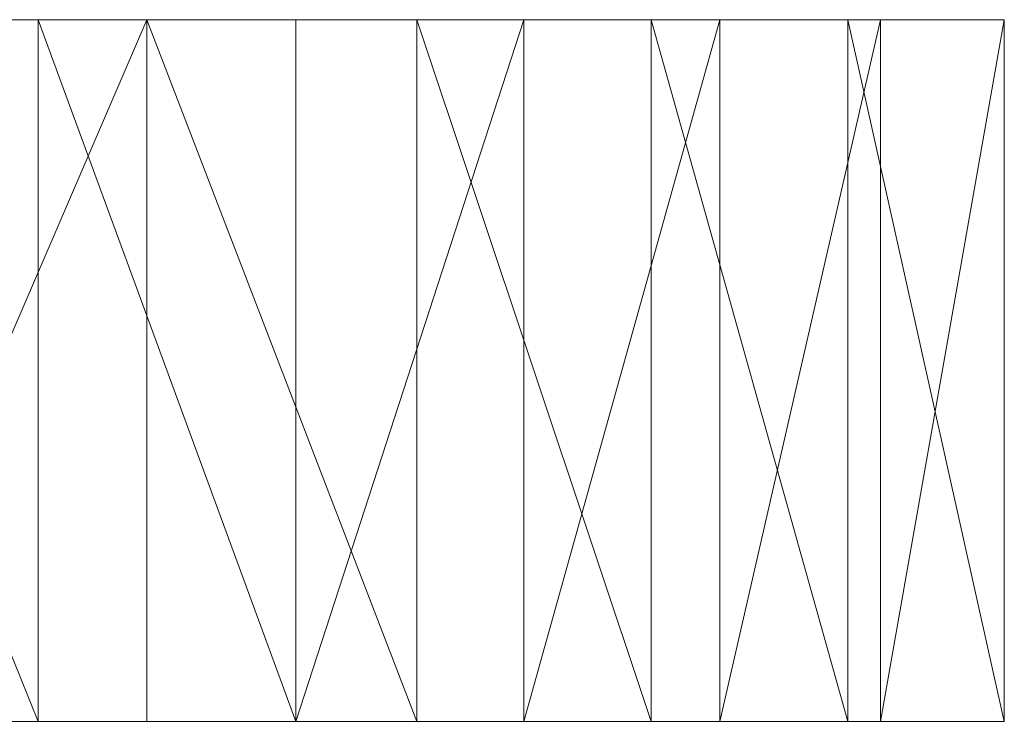
# Model space of a CAD drawing. Units: millimetres. Extents: x -910 to 4233, y -2470 to 12341.
# Drawn here: x 53 to 54, y 4830 to 4831 of the extents above; entities that cross this region are included whole.
import ezdxf

# ---------------------------------------------------------------- set-up
doc = ezdxf.new("R2010")
doc.units = ezdxf.units.MM

msp = doc.modelspace()

# ---------------------------------------------------------------- linework, layer by layer
at = {"color": 7, "lineweight": 0, "extrusion": (8.15504e-16, 1, -5.20417e-16)}
for p, q in [((52.9914, 4830.8209, 461.8387), (52.5873, 4830.8209, 462.139)), ((52.9914, 4830.8209, 461.8387), (52.5873, 4830.8209, 462.139)), ((52.9914, 4830.8209, 108.8996), (52.5873, 4830.8209, 109.1999)), ((52.9914, 4830.8209, 108.8996), (52.5873, 4830.8209, 109.1999)), ((53.3585, 4830.8209, 461.4941), (52.9914, 4830.8209, 461.8387)), ((52.9914, 4829.8209, 461.8387), (52.9914, 4830.8209, 461.8387)), ((53.3585, 4830.8209, 461.4941), (52.9914, 4830.8209, 461.8387)), ((52.9914, 4829.8209, 461.8387), (52.9914, 4830.8209, 461.8387)), ((53.3585, 4830.8209, 108.5549), (52.9914, 4830.8209, 108.8996)), ((52.9914, 4829.8209, 108.8996), (52.9914, 4830.8209, 108.8996)), ((53.3585, 4830.8209, 108.5549), (52.9914, 4830.8209, 108.8996)), ((52.9914, 4829.8209, 108.8996), (52.9914, 4830.8209, 108.8996)), ((53.1464, 4829.8209, 404.7341), (53.1464, 4830.8209, 404.7341)), ((53.1464, 4829.8209, 404.7341), (53.1464, 4830.8209, 404.7341)), ((53.1464, 4829.8209, 51.795), (53.1464, 4830.8209, 51.795)), ((53.1464, 4829.8209, 51.795), (53.1464, 4830.8209, 51.795)), ((53.6838, 4830.8209, 461.1097), (53.3585, 4830.8209, 461.4941)), ((53.3585, 4829.8209, 461.4941), (53.3585, 4830.8209, 461.4941)), ((53.6838, 4830.8209, 461.1097), (53.3585, 4830.8209, 461.4941)), ((53.3585, 4829.8209, 461.4941), (53.3585, 4830.8209, 461.4941)), ((53.6838, 4830.8209, 108.1706), (53.3585, 4830.8209, 108.5549)), ((53.3585, 4829.8209, 108.5549), (53.3585, 4830.8209, 108.5549)), ((53.6838, 4830.8209, 108.1706), (53.3585, 4830.8209, 108.5549)), ((53.3585, 4829.8209, 108.5549), (53.3585, 4830.8209, 108.5549)), ((53.5311, 4829.8209, 405.2014), (53.5311, 4830.8209, 405.2014)), ((53.5311, 4829.8209, 405.2014), (53.5311, 4830.8209, 405.2014)), ((53.5311, 4829.8209, 52.2623), (53.5311, 4830.8209, 52.2623)), ((53.5311, 4829.8209, 52.2623), (53.5311, 4830.8209, 52.2623)), ((53.9628, 4830.8209, 460.6906), (53.6838, 4830.8209, 461.1097)), ((53.6838, 4829.8209, 461.1097), (53.6838, 4830.8209, 461.1097)), ((53.9628, 4830.8209, 460.6906), (53.6838, 4830.8209, 461.1097)), ((53.6838, 4829.8209, 461.1097), (53.6838, 4830.8209, 461.1097)), ((53.9628, 4830.8209, 107.7515), (53.6838, 4830.8209, 108.1706)), ((53.6838, 4829.8209, 108.1706), (53.6838, 4830.8209, 108.1706)), ((53.9628, 4830.8209, 107.7515), (53.6838, 4830.8209, 108.1706)), ((53.6838, 4829.8209, 108.1706), (53.6838, 4830.8209, 108.1706)), ((53.8653, 4829.8209, 405.706), (53.8653, 4830.8209, 405.706)), ((53.8653, 4829.8209, 405.706), (53.8653, 4830.8209, 405.706)), ((53.8653, 4829.8209, 52.7669), (53.8653, 4830.8209, 52.7669)), ((53.8653, 4829.8209, 52.7669), (53.8653, 4830.8209, 52.7669)), ((54.1921, 4830.8209, 460.2423), (53.9628, 4830.8209, 460.6906)), ((53.9628, 4829.8209, 460.6906), (53.9628, 4830.8209, 460.6906)), ((53.9628, 4829.8209, 460.6906), (53.9628, 4830.8209, 460.6906)), ((54.1921, 4830.8209, 460.2423), (53.9628, 4830.8209, 460.6906)), ((54.1921, 4830.8209, 107.3032), (53.9628, 4830.8209, 107.7515)), ((53.9628, 4829.8209, 107.7515), (53.9628, 4830.8209, 107.7515)), ((53.9628, 4829.8209, 107.7515), (53.9628, 4830.8209, 107.7515)), ((54.1921, 4830.8209, 107.3032), (53.9628, 4830.8209, 107.7515)), ((54.1455, 4829.8209, 406.2425), (54.1455, 4830.8209, 406.2425)), ((54.1455, 4829.8209, 406.2425), (54.1455, 4830.8209, 406.2425)), ((54.1455, 4829.8209, 53.3034), (54.1455, 4830.8209, 53.3034)), ((54.1455, 4829.8209, 53.3034), (54.1455, 4830.8209, 53.3034)), ((54.3685, 4830.8209, 459.7707), (54.1921, 4830.8209, 460.2423)), ((54.1921, 4829.8209, 460.2423), (54.1921, 4830.8209, 460.2423)), ((54.1921, 4829.8209, 460.2423), (54.1921, 4830.8209, 460.2423)), ((54.3685, 4830.8209, 459.7707), (54.1921, 4830.8209, 460.2423)), ((54.3685, 4830.8209, 106.8316), (54.1921, 4830.8209, 107.3032)), ((54.1921, 4829.8209, 107.3032), (54.1921, 4830.8209, 107.3032)), ((54.1921, 4829.8209, 107.3032), (54.1921, 4830.8209, 107.3032)), ((54.3685, 4830.8209, 106.8316), (54.1921, 4830.8209, 107.3032)), ((54.3685, 4830.8209, 459.7707), (54.3685, 4830.8209, 406.8051)), ((54.3685, 4829.8209, 459.7707), (54.3685, 4830.8209, 459.7707)), ((54.3685, 4830.8209, 459.7707), (54.3685, 4830.8209, 406.8051)), ((54.3685, 4829.8209, 406.8051), (54.3685, 4830.8209, 406.8051)), ((54.3685, 4829.8209, 406.8051), (54.3685, 4830.8209, 406.8051)), ((54.3685, 4829.8209, 459.7707), (54.3685, 4830.8209, 459.7707)), ((54.3685, 4830.8209, 106.8316), (54.3685, 4830.8209, 53.866)), ((54.3685, 4829.8209, 106.8316), (54.3685, 4830.8209, 106.8316)), ((54.3685, 4830.8209, 106.8316), (54.3685, 4830.8209, 53.866)), ((54.3685, 4829.8209, 53.866), (54.3685, 4830.8209, 53.866)), ((54.3685, 4829.8209, 53.866), (54.3685, 4830.8209, 53.866)), ((54.3685, 4829.8209, 106.8316), (54.3685, 4830.8209, 106.8316)), ((52.9914, 4829.8209, 461.8387), (52.5873, 4829.8209, 462.139)), ((52.9914, 4829.8209, 108.8996), (52.5873, 4829.8209, 109.1999)), ((53.3585, 4829.8209, 461.4941), (52.9914, 4829.8209, 461.8387)), ((53.3585, 4829.8209, 108.5549), (52.9914, 4829.8209, 108.8996)), ((53.6838, 4829.8209, 461.1097), (53.3585, 4829.8209, 461.4941)), ((53.6838, 4829.8209, 108.1706), (53.3585, 4829.8209, 108.5549)), ((53.9628, 4829.8209, 460.6906), (53.6838, 4829.8209, 461.1097)), ((53.9628, 4829.8209, 107.7515), (53.6838, 4829.8209, 108.1706)), ((54.1921, 4829.8209, 460.2423), (53.9628, 4829.8209, 460.6906)), ((54.1921, 4829.8209, 107.3032), (53.9628, 4829.8209, 107.7515)), ((54.3685, 4829.8209, 459.7707), (54.1921, 4829.8209, 460.2423)), ((54.3685, 4829.8209, 106.8316), (54.1921, 4829.8209, 107.3032)), ((54.3685, 4829.8209, 459.7707), (54.3685, 4829.8209, 406.8051)), ((54.3685, 4829.8209, 106.8316), (54.3685, 4829.8209, 53.866))]:
    msp.add_line(p, q, dxfattribs=at)
at = {"color": 7, "lineweight": 0, "extrusion": (-8.15504e-16, -1, 5.20417e-16)}
for centre in [(48.8398, 408.6717, -4829.8209), (48.8398, 408.6717, -4829.8209), (48.8398, 408.6717, -4829.8209), (48.8398, 408.6717, -4829.8209), (48.8398, 408.6717, -4829.8209), (48.8398, 408.6717, -4829.8209), (48.8398, 408.6717, -4829.8209), (48.8398, 408.6717, -4829.8209), (48.8398, 408.6717, -4829.8209), (48.8398, 408.6717, -4829.8209), (48.8398, 408.6717, -4829.8209), (48.8398, 408.6717, -4829.8209), (48.8398, 55.7326, -4829.8209), (48.8398, 55.7326, -4829.8209), (48.8398, 55.7326, -4829.8209), (48.8398, 55.7326, -4829.8209), (48.8398, 55.7326, -4829.8209), (48.8398, 55.7326, -4829.8209), (48.8398, 55.7326, -4829.8209), (48.8398, 55.7326, -4829.8209), (48.8398, 55.7326, -4829.8209), (48.8398, 55.7326, -4829.8209), (48.8398, 55.7326, -4829.8209), (48.8398, 55.7326, -4829.8209)]:
    msp.add_arc(centre, 5.8354, 270, 341.34481, dxfattribs=at)

# ---------------------------------------------------------------- meshes
at = {"color": 7, "lineweight": 0}
mesh = msp.add_polyface(dxfattribs=at)
corners = [(52.1514, 4830.8209, 462.3911), (52.3843, 4830.8209, 439.8574), (52.5873, 4830.8209, 462.139), (48.3685, 4830.8209, 442.8363), (51.6896, 4830.8209, 462.5916), (51.2078, 4830.8209, 462.738), (50.21, 4830.8209, 462.8611), (49.7071, 4830.8209, 462.8363), (42.9815, 4830.8209, 458.3086), (42.5819, 4830.8209, 459.2734), (41.9462, 4830.8209, 460.1018), (41.1178, 4830.8209, 460.7375), (37.5626, 4830.8209, 462.8363), (43.1178, 4830.8209, 457.2734), (40.1531, 4830.8209, 461.1371), (39.1178, 4830.8209, 461.2734), (38.0825, 4830.8209, 461.1371), (37.1178, 4830.8209, 460.7375), (36.6304, 4830.8209, 462.8363), (36.2894, 4830.8209, 460.1018), (36.3872, 4830.8209, 462.7909), (36.0137, 4830.8209, 462.6628), (35.6537, 4830.8209, 459.2734), (35.6628, 4830.8209, 462.4817), (35.342, 4830.8209, 462.2516), (35.2541, 4830.8209, 458.3086), (35.058, 4830.8209, 461.9772), (35.1178, 4830.8209, 457.2734), (42.5819, 4830.8209, 455.2734), (34.3685, 4830.8209, 442.8363), (42.9815, 4830.8209, 456.2381), (41.9462, 4830.8209, 454.4449), (41.1178, 4830.8209, 453.8093), (40.1531, 4830.8209, 453.4097), (39.1178, 4830.8209, 453.2734), (38.0825, 4830.8209, 453.4097), (37.1178, 4830.8209, 453.8093), (36.2894, 4830.8209, 454.4449), (35.6537, 4830.8209, 455.2734), (35.2541, 4830.8209, 456.2381), (34.817, 4830.8209, 461.6645), (34.6239, 4830.8209, 461.32), (34.4831, 4830.8209, 460.9511), (34.3973, 4830.8209, 460.5657), (34.3685, 4830.8209, 460.1718), (34.3685, 4830.8209, 452.8363), (34.3685, 4830.8209, 446.1455), (34.3685, 4830.8209, 444.1328), (34.3685, 4830.8209, 443.3499), (34.3685, 4830.8209, 443.1186), (34.3685, 4830.8209, 442.9015), (48.3685, 4830.8209, 422.8363), (42.9913, 4830.8209, 409.7531), (43.1276, 4830.8209, 408.7178), (42.5917, 4830.8209, 410.7178), (34.3685, 4830.8209, 422.8363), (43.0882, 4830.8209, 409.0169), (41.956, 4830.8209, 411.5462), (41.1276, 4830.8209, 412.1819), (40.1629, 4830.8209, 412.5815), (39.1276, 4830.8209, 412.7178), (38.0923, 4830.8209, 412.5815), (37.1276, 4830.8209, 412.1819), (36.2992, 4830.8209, 411.5462), (35.6635, 4830.8209, 410.7178), (35.2639, 4830.8209, 409.7531), (35.1276, 4830.8209, 408.7178), (34.8962, 4830.8209, 403.8258), (34.6697, 4830.8209, 404.1942), (34.5038, 4830.8209, 404.5935), (34.4026, 4830.8209, 405.0138), (34.3685, 4830.8209, 405.4449), (34.3685, 4830.8209, 418.7075), (34.3685, 4830.8209, 422.5908), (54.1921, 4830.8209, 460.2423), (54.3685, 4830.8209, 406.8051), (54.3685, 4830.8209, 459.7707), (54.1455, 4830.8209, 406.2425), (53.9628, 4830.8209, 460.6906), (53.8653, 4830.8209, 405.706), (53.6838, 4830.8209, 461.1097), (53.5311, 4830.8209, 405.2014), (53.3585, 4830.8209, 461.4941), (53.1464, 4830.8209, 404.7341), (52.9914, 4830.8209, 461.8387), (52.7154, 4830.8209, 404.3092), (52.3843, 4830.8209, 425.8152), (52.2427, 4830.8209, 403.9312), (51.7333, 4830.8209, 403.6043), (51.1929, 4830.8209, 403.3318), (50.6271, 4830.8209, 403.1168), (50.0421, 4830.8209, 402.9615), (49.4442, 4830.8209, 402.8677), (48.8398, 4830.8209, 402.8363), (42.9913, 4830.8209, 407.6825), (42.5917, 4830.8209, 406.7178), (41.956, 4830.8209, 405.8894), (37.9795, 4830.8209, 402.8363), (41.1276, 4830.8209, 405.2537), (40.1629, 4830.8209, 404.8541), (39.1276, 4830.8209, 404.7178), (38.0923, 4830.8209, 404.8541), (37.1276, 4830.8209, 405.2537), (36.2766, 4830.8209, 402.8286), (36.2992, 4830.8209, 405.8894), (35.6635, 4830.8209, 406.7178), (35.8766, 4830.8209, 402.9927), (35.5072, 4830.8209, 403.2176), (35.2639, 4830.8209, 407.6825), (35.1777, 4830.8209, 403.4976)]
mesh.append_faces([[corners[k] for k in face] for face in [(29, 49, 50), (53, 52, 56), (72, 55, 73), (74, 75, 76)]], dxfattribs={"vtx0": -1, "color": 7})
mesh.append_faces([[corners[k] for k in face] for face in [(0, 1, 2), (1, 0, 3), (8, 7, 9), (9, 7, 10), (10, 7, 11), (11, 12, 14), (14, 12, 15), (15, 12, 16), (16, 12, 17), (17, 18, 19), (19, 21, 22), (22, 24, 25), (25, 26, 27), (3, 28, 29), (28, 3, 30), (30, 3, 13), (52, 51, 54), (54, 55, 57), (57, 55, 58), (58, 55, 59), (59, 55, 60), (60, 55, 61), (61, 55, 62), (62, 55, 63), (63, 55, 64), (64, 55, 65), (65, 55, 66), (67, 55, 68), (68, 55, 69), (69, 55, 70), (70, 55, 71), (71, 55, 72), (75, 74, 77), (77, 78, 79), (79, 80, 81), (81, 82, 83), (83, 84, 85), (85, 86, 87), (86, 2, 1), (87, 51, 88), (88, 51, 89), (89, 51, 90), (90, 51, 91), (91, 51, 92), (92, 51, 93), (93, 96, 97), (94, 51, 53), (97, 102, 103), (103, 105, 106), (106, 105, 107), (107, 108, 109), (109, 66, 67)]], dxfattribs={"vtx0": -1, "vtx1": -1, "color": 7})
mesh.append_faces([[corners[k] for k in face] for face in [(3, 7, 8), (29, 27, 26), (51, 52, 53), (66, 55, 67), (85, 2, 86), (93, 51, 94)]], dxfattribs={"vtx0": -1, "vtx1": -1, "vtx2": -1, "color": 7})
mesh.append_faces([[corners[k] for k in face] for face in [(3, 0, 4), (3, 4, 5), (3, 5, 6), (3, 6, 7), (11, 7, 12), (3, 8, 13), (17, 12, 18), (19, 18, 20), (19, 20, 21), (22, 21, 23), (22, 23, 24), (25, 24, 26), (29, 28, 31), (29, 31, 32), (29, 32, 33), (29, 33, 34), (29, 34, 35), (29, 35, 36), (29, 36, 37), (29, 37, 38), (29, 38, 39), (29, 39, 27), (29, 26, 40), (29, 40, 41), (29, 41, 42), (29, 42, 43), (29, 43, 44), (29, 44, 45), (29, 45, 46), (29, 46, 47), (29, 47, 48), (29, 48, 49), (54, 51, 55), (77, 74, 78), (79, 78, 80), (81, 80, 82), (83, 82, 84), (85, 84, 2), (87, 86, 51), (93, 94, 95), (93, 95, 96), (97, 96, 98), (97, 98, 99), (97, 99, 100), (97, 100, 101), (97, 101, 102), (103, 102, 104), (103, 104, 105), (107, 105, 108), (109, 108, 66)]], dxfattribs={"vtx0": -1, "vtx2": -1, "color": 7})
mesh = msp.add_polyface(dxfattribs=at)
corners = [(52.1514, 4830.8209, 109.452), (52.3843, 4830.8209, 86.9183), (52.5873, 4830.8209, 109.1999), (48.3685, 4830.8209, 89.8972), (51.6896, 4830.8209, 109.6525), (51.2078, 4830.8209, 109.7989), (50.21, 4830.8209, 109.922), (49.7071, 4830.8209, 109.8972), (42.9815, 4830.8209, 105.3695), (42.5819, 4830.8209, 106.3343), (41.9462, 4830.8209, 107.1627), (41.1178, 4830.8209, 107.7984), (37.5626, 4830.8209, 109.8972), (43.1178, 4830.8209, 104.3343), (40.1531, 4830.8209, 108.198), (39.1178, 4830.8209, 108.3343), (38.0825, 4830.8209, 108.198), (37.1178, 4830.8209, 107.7984), (36.6304, 4830.8209, 109.8972), (36.2894, 4830.8209, 107.1627), (36.3872, 4830.8209, 109.8518), (36.0137, 4830.8209, 109.7237), (35.6537, 4830.8209, 106.3343), (35.6628, 4830.8209, 109.5426), (35.342, 4830.8209, 109.3125), (35.2541, 4830.8209, 105.3695), (35.058, 4830.8209, 109.0381), (35.1178, 4830.8209, 104.3343), (42.5819, 4830.8209, 102.3343), (34.3685, 4830.8209, 89.8972), (42.9815, 4830.8209, 103.299), (41.9462, 4830.8209, 101.5058), (41.1178, 4830.8209, 100.8702), (40.1531, 4830.8209, 100.4706), (39.1178, 4830.8209, 100.3343), (38.0825, 4830.8209, 100.4706), (37.1178, 4830.8209, 100.8702), (36.2894, 4830.8209, 101.5058), (35.6537, 4830.8209, 102.3343), (35.2541, 4830.8209, 103.299), (34.817, 4830.8209, 108.7254), (34.6239, 4830.8209, 108.3809), (34.4831, 4830.8209, 108.012), (34.3973, 4830.8209, 107.6266), (34.3685, 4830.8209, 107.2327), (34.3685, 4830.8209, 99.8972), (34.3685, 4830.8209, 93.2064), (34.3685, 4830.8209, 91.1937), (34.3685, 4830.8209, 90.4108), (34.3685, 4830.8209, 90.1795), (34.3685, 4830.8209, 89.9624), (48.3685, 4830.8209, 69.8972), (42.9913, 4830.8209, 56.814), (43.1276, 4830.8209, 55.7787), (42.5917, 4830.8209, 57.7787), (34.3685, 4830.8209, 69.8972), (43.0882, 4830.8209, 56.0778), (41.956, 4830.8209, 58.6071), (41.1276, 4830.8209, 59.2428), (40.1629, 4830.8209, 59.6424), (39.1276, 4830.8209, 59.7787), (38.0923, 4830.8209, 59.6424), (37.1276, 4830.8209, 59.2428), (36.2992, 4830.8209, 58.6071), (35.6635, 4830.8209, 57.7787), (35.2639, 4830.8209, 56.814), (35.1276, 4830.8209, 55.7787), (34.8962, 4830.8209, 50.8867), (34.6697, 4830.8209, 51.255), (34.5038, 4830.8209, 51.6543), (34.4026, 4830.8209, 52.0747), (34.3685, 4830.8209, 52.5058), (34.3685, 4830.8209, 65.7684), (34.3685, 4830.8209, 69.6517), (54.1921, 4830.8209, 107.3032), (54.3685, 4830.8209, 53.866), (54.3685, 4830.8209, 106.8316), (54.1455, 4830.8209, 53.3034), (53.9628, 4830.8209, 107.7515), (53.8653, 4830.8209, 52.7669), (53.6838, 4830.8209, 108.1706), (53.5311, 4830.8209, 52.2623), (53.3585, 4830.8209, 108.5549), (53.1464, 4830.8209, 51.795), (52.9914, 4830.8209, 108.8996), (52.7154, 4830.8209, 51.3701), (52.3843, 4830.8209, 72.8761), (52.2427, 4830.8209, 50.9921), (51.7333, 4830.8209, 50.6652), (51.1929, 4830.8209, 50.3927), (50.6271, 4830.8209, 50.1777), (50.0421, 4830.8209, 50.0224), (49.4442, 4830.8209, 49.9286), (48.8398, 4830.8209, 49.8972), (42.9913, 4830.8209, 54.7434), (42.5917, 4830.8209, 53.7787), (41.956, 4830.8209, 52.9503), (37.9795, 4830.8209, 49.8972), (41.1276, 4830.8209, 52.3146), (40.1629, 4830.8209, 51.915), (39.1276, 4830.8209, 51.7787), (38.0923, 4830.8209, 51.915), (37.1276, 4830.8209, 52.3146), (36.2766, 4830.8209, 49.8895), (36.2992, 4830.8209, 52.9503), (35.6635, 4830.8209, 53.7787), (35.8766, 4830.8209, 50.0536), (35.5072, 4830.8209, 50.2785), (35.2639, 4830.8209, 54.7434), (35.1777, 4830.8209, 50.5585)]
mesh.append_faces([[corners[k] for k in face] for face in [(29, 49, 50), (53, 52, 56), (72, 55, 73), (74, 75, 76)]], dxfattribs={"vtx0": -1, "color": 7})
mesh.append_faces([[corners[k] for k in face] for face in [(0, 1, 2), (1, 0, 3), (8, 7, 9), (9, 7, 10), (10, 7, 11), (11, 12, 14), (14, 12, 15), (15, 12, 16), (16, 12, 17), (17, 18, 19), (19, 21, 22), (22, 24, 25), (25, 26, 27), (3, 28, 29), (28, 3, 30), (30, 3, 13), (52, 51, 54), (54, 55, 57), (57, 55, 58), (58, 55, 59), (59, 55, 60), (60, 55, 61), (61, 55, 62), (62, 55, 63), (63, 55, 64), (64, 55, 65), (65, 55, 66), (67, 55, 68), (68, 55, 69), (69, 55, 70), (70, 55, 71), (71, 55, 72), (75, 74, 77), (77, 78, 79), (79, 80, 81), (81, 82, 83), (83, 84, 85), (85, 86, 87), (86, 2, 1), (87, 51, 88), (88, 51, 89), (89, 51, 90), (90, 51, 91), (91, 51, 92), (92, 51, 93), (93, 96, 97), (94, 51, 53), (97, 102, 103), (103, 105, 106), (106, 105, 107), (107, 108, 109), (109, 66, 67)]], dxfattribs={"vtx0": -1, "vtx1": -1, "color": 7})
mesh.append_faces([[corners[k] for k in face] for face in [(3, 7, 8), (29, 27, 26), (51, 52, 53), (66, 55, 67), (85, 2, 86), (93, 51, 94)]], dxfattribs={"vtx0": -1, "vtx1": -1, "vtx2": -1, "color": 7})
mesh.append_faces([[corners[k] for k in face] for face in [(3, 0, 4), (3, 4, 5), (3, 5, 6), (3, 6, 7), (11, 7, 12), (3, 8, 13), (17, 12, 18), (19, 18, 20), (19, 20, 21), (22, 21, 23), (22, 23, 24), (25, 24, 26), (29, 28, 31), (29, 31, 32), (29, 32, 33), (29, 33, 34), (29, 34, 35), (29, 35, 36), (29, 36, 37), (29, 37, 38), (29, 38, 39), (29, 39, 27), (29, 26, 40), (29, 40, 41), (29, 41, 42), (29, 42, 43), (29, 43, 44), (29, 44, 45), (29, 45, 46), (29, 46, 47), (29, 47, 48), (29, 48, 49), (54, 51, 55), (77, 74, 78), (79, 78, 80), (81, 80, 82), (83, 82, 84), (85, 84, 2), (87, 86, 51), (93, 94, 95), (93, 95, 96), (97, 96, 98), (97, 98, 99), (97, 99, 100), (97, 100, 101), (97, 101, 102), (103, 102, 104), (103, 104, 105), (107, 105, 108), (109, 108, 66)]], dxfattribs={"vtx0": -1, "vtx2": -1, "color": 7})
mesh = msp.add_polyface(dxfattribs=at)
corners = [(52.5873, 4830.8209, 462.139), (52.9914, 4829.8209, 461.8387), (52.5873, 4829.8209, 462.139), (52.9914, 4830.8209, 461.8387)]
mesh.append_faces([[corners[k] for k in face] for face in [(0, 1, 2), (1, 0, 3)]], dxfattribs={"vtx0": -1, "color": 7})
mesh = msp.add_polyface(dxfattribs=at)
corners = [(52.5873, 4830.8209, 109.1999), (52.9914, 4829.8209, 108.8996), (52.5873, 4829.8209, 109.1999), (52.9914, 4830.8209, 108.8996)]
mesh.append_faces([[corners[k] for k in face] for face in [(0, 1, 2), (1, 0, 3)]], dxfattribs={"vtx0": -1, "color": 7})
mesh = msp.add_polyface(dxfattribs=at)
corners = [(53.1464, 4830.8209, 404.7341), (52.7154, 4829.8209, 404.3092), (53.1464, 4829.8209, 404.7341), (52.7154, 4830.8209, 404.3092)]
mesh.append_faces([[corners[k] for k in face] for face in [(0, 1, 2), (1, 0, 3)]], dxfattribs={"vtx0": -1, "color": 7})
mesh = msp.add_polyface(dxfattribs=at)
corners = [(53.1464, 4830.8209, 51.795), (52.7154, 4829.8209, 51.3701), (53.1464, 4829.8209, 51.795), (52.7154, 4830.8209, 51.3701)]
mesh.append_faces([[corners[k] for k in face] for face in [(0, 1, 2), (1, 0, 3)]], dxfattribs={"vtx0": -1, "color": 7})
mesh = msp.add_polyface(dxfattribs=at)
corners = [(52.9914, 4830.8209, 461.8387), (53.3585, 4829.8209, 461.4941), (52.9914, 4829.8209, 461.8387), (53.3585, 4830.8209, 461.4941)]
mesh.append_faces([[corners[k] for k in face] for face in [(0, 1, 2), (1, 0, 3)]], dxfattribs={"vtx0": -1, "color": 7})
mesh = msp.add_polyface(dxfattribs=at)
corners = [(52.9914, 4830.8209, 108.8996), (53.3585, 4829.8209, 108.5549), (52.9914, 4829.8209, 108.8996), (53.3585, 4830.8209, 108.5549)]
mesh.append_faces([[corners[k] for k in face] for face in [(0, 1, 2), (1, 0, 3)]], dxfattribs={"vtx0": -1, "color": 7})
mesh = msp.add_polyface(dxfattribs=at)
corners = [(53.5311, 4829.8209, 405.2014), (53.1464, 4830.8209, 404.7341), (53.1464, 4829.8209, 404.7341), (53.5311, 4830.8209, 405.2014)]
mesh.append_faces([[corners[k] for k in face] for face in [(0, 1, 2), (1, 0, 3)]], dxfattribs={"vtx0": -1, "color": 7})
mesh = msp.add_polyface(dxfattribs=at)
corners = [(53.5311, 4829.8209, 52.2623), (53.1464, 4830.8209, 51.795), (53.1464, 4829.8209, 51.795), (53.5311, 4830.8209, 52.2623)]
mesh.append_faces([[corners[k] for k in face] for face in [(0, 1, 2), (1, 0, 3)]], dxfattribs={"vtx0": -1, "color": 7})
mesh = msp.add_polyface(dxfattribs=at)
corners = [(53.3585, 4829.8209, 461.4941), (53.6838, 4830.8209, 461.1097), (53.6838, 4829.8209, 461.1097), (53.3585, 4830.8209, 461.4941)]
mesh.append_faces([[corners[k] for k in face] for face in [(0, 1, 2), (1, 0, 3)]], dxfattribs={"vtx0": -1, "color": 7})
mesh = msp.add_polyface(dxfattribs=at)
corners = [(53.3585, 4829.8209, 108.5549), (53.6838, 4830.8209, 108.1706), (53.6838, 4829.8209, 108.1706), (53.3585, 4830.8209, 108.5549)]
mesh.append_faces([[corners[k] for k in face] for face in [(0, 1, 2), (1, 0, 3)]], dxfattribs={"vtx0": -1, "color": 7})
mesh = msp.add_polyface(dxfattribs=at)
corners = [(53.8653, 4829.8209, 405.706), (53.5311, 4830.8209, 405.2014), (53.5311, 4829.8209, 405.2014), (53.8653, 4830.8209, 405.706)]
mesh.append_faces([[corners[k] for k in face] for face in [(0, 1, 2), (1, 0, 3)]], dxfattribs={"vtx0": -1, "color": 7})
mesh = msp.add_polyface(dxfattribs=at)
corners = [(53.8653, 4829.8209, 52.7669), (53.5311, 4830.8209, 52.2623), (53.5311, 4829.8209, 52.2623), (53.8653, 4830.8209, 52.7669)]
mesh.append_faces([[corners[k] for k in face] for face in [(0, 1, 2), (1, 0, 3)]], dxfattribs={"vtx0": -1, "color": 7})
mesh = msp.add_polyface(dxfattribs=at)
corners = [(53.6838, 4829.8209, 461.1097), (53.9628, 4830.8209, 460.6906), (53.9628, 4829.8209, 460.6906), (53.6838, 4830.8209, 461.1097)]
mesh.append_faces([[corners[k] for k in face] for face in [(0, 1, 2), (1, 0, 3)]], dxfattribs={"vtx0": -1, "color": 7})
mesh = msp.add_polyface(dxfattribs=at)
corners = [(53.6838, 4829.8209, 108.1706), (53.9628, 4830.8209, 107.7515), (53.9628, 4829.8209, 107.7515), (53.6838, 4830.8209, 108.1706)]
mesh.append_faces([[corners[k] for k in face] for face in [(0, 1, 2), (1, 0, 3)]], dxfattribs={"vtx0": -1, "color": 7})
mesh = msp.add_polyface(dxfattribs=at)
corners = [(54.1455, 4829.8209, 406.2425), (53.8653, 4830.8209, 405.706), (53.8653, 4829.8209, 405.706), (54.1455, 4830.8209, 406.2425)]
mesh.append_faces([[corners[k] for k in face] for face in [(0, 1, 2), (1, 0, 3)]], dxfattribs={"vtx0": -1, "color": 7})
mesh = msp.add_polyface(dxfattribs=at)
corners = [(54.1455, 4829.8209, 53.3034), (53.8653, 4830.8209, 52.7669), (53.8653, 4829.8209, 52.7669), (54.1455, 4830.8209, 53.3034)]
mesh.append_faces([[corners[k] for k in face] for face in [(0, 1, 2), (1, 0, 3)]], dxfattribs={"vtx0": -1, "color": 7})
mesh = msp.add_polyface(dxfattribs=at)
corners = [(53.9628, 4829.8209, 460.6906), (54.1921, 4830.8209, 460.2423), (54.1921, 4829.8209, 460.2423), (53.9628, 4830.8209, 460.6906)]
mesh.append_faces([[corners[k] for k in face] for face in [(0, 1, 2), (1, 0, 3)]], dxfattribs={"vtx0": -1, "color": 7})
mesh = msp.add_polyface(dxfattribs=at)
corners = [(53.9628, 4829.8209, 107.7515), (54.1921, 4830.8209, 107.3032), (54.1921, 4829.8209, 107.3032), (53.9628, 4830.8209, 107.7515)]
mesh.append_faces([[corners[k] for k in face] for face in [(0, 1, 2), (1, 0, 3)]], dxfattribs={"vtx0": -1, "color": 7})
mesh = msp.add_polyface(dxfattribs=at)
corners = [(54.3685, 4829.8209, 406.8051), (54.1455, 4830.8209, 406.2425), (54.1455, 4829.8209, 406.2425), (54.3685, 4830.8209, 406.8051)]
mesh.append_faces([[corners[k] for k in face] for face in [(0, 1, 2), (1, 0, 3)]], dxfattribs={"vtx0": -1, "color": 7})
mesh = msp.add_polyface(dxfattribs=at)
corners = [(54.3685, 4829.8209, 53.866), (54.1455, 4830.8209, 53.3034), (54.1455, 4829.8209, 53.3034), (54.3685, 4830.8209, 53.866)]
mesh.append_faces([[corners[k] for k in face] for face in [(0, 1, 2), (1, 0, 3)]], dxfattribs={"vtx0": -1, "color": 7})
mesh = msp.add_polyface(dxfattribs=at)
corners = [(54.1921, 4829.8209, 460.2423), (54.3685, 4830.8209, 459.7707), (54.3685, 4829.8209, 459.7707), (54.1921, 4830.8209, 460.2423)]
mesh.append_faces([[corners[k] for k in face] for face in [(0, 1, 2), (1, 0, 3)]], dxfattribs={"vtx0": -1, "color": 7})
mesh = msp.add_polyface(dxfattribs=at)
corners = [(54.1921, 4829.8209, 107.3032), (54.3685, 4830.8209, 106.8316), (54.3685, 4829.8209, 106.8316), (54.1921, 4830.8209, 107.3032)]
mesh.append_faces([[corners[k] for k in face] for face in [(0, 1, 2), (1, 0, 3)]], dxfattribs={"vtx0": -1, "color": 7})
mesh = msp.add_polyface(dxfattribs=at)
corners = [(54.3685, 4829.8209, 459.7707), (54.3685, 4830.8209, 406.8051), (54.3685, 4829.8209, 406.8051), (54.3685, 4830.8209, 459.7707)]
mesh.append_faces([[corners[k] for k in face] for face in [(0, 1, 2), (1, 0, 3)]], dxfattribs={"vtx0": -1, "color": 7})
mesh = msp.add_polyface(dxfattribs=at)
corners = [(54.3685, 4829.8209, 106.8316), (54.3685, 4830.8209, 53.866), (54.3685, 4829.8209, 53.866), (54.3685, 4830.8209, 106.8316)]
mesh.append_faces([[corners[k] for k in face] for face in [(0, 1, 2), (1, 0, 3)]], dxfattribs={"vtx0": -1, "color": 7})

doc.saveas('drawing.dxf')
